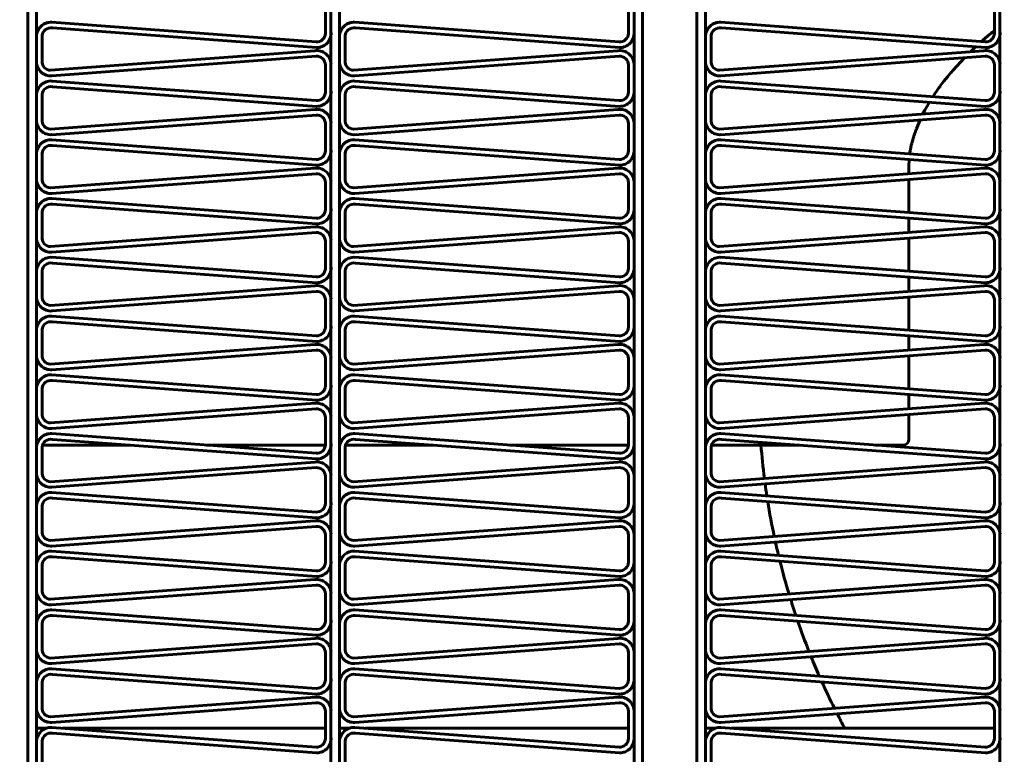
# Model space of a CAD drawing. Units: millimetres. Extents: x -8450 to 42828, y -7362 to 8920.
# Drawn here: x 16443 to 16477, y 3230 to 3256 of the extents above; entities that cross this region are included whole.
import ezdxf

# ---------------------------------------------------------------- set-up
doc = ezdxf.new("R2010")
doc.units = ezdxf.units.MM
doc.linetypes.add('K5LT_BASIC', pattern=[0])
doc.layers.add('Каталог', color=7, linetype='Continuous')

msp = doc.modelspace()

# ---------------------------------------------------------------- linework, layer by layer
at = {"layer": 'Каталог', "linetype": 'K5LT_BASIC', "lineweight": 60}
for p, q in [((16442.857, 3316.102), (16442.857, 3185.082)), ((16442.857, 3316.102), (16442.857, 3185.082)), ((16443.157, 3316.102), (16443.157, 3185.082)), ((16453.454, 3316.102), (16453.454, 3185.082)), ((16453.754, 3316.102), (16453.754, 3185.082)), ((16464.052, 3185.082), (16464.052, 3316.102)), ((16464.352, 3185.082), (16464.352, 3316.102)), ((16464.352, 3316.102), (16464.352, 3185.082)), ((16466.252, 3316.102), (16466.252, 3185.082)), ((16466.252, 3316.102), (16466.252, 3185.082)), ((16466.552, 3316.102), (16466.552, 3185.082)), ((16476.849, 3194.671), (16476.849, 3305.38)), ((16453.257, 3256.354), (16453.257, 3255.4)), ((16453.454, 3256.385), (16453.454, 3255.431)), ((16463.854, 3256.354), (16463.854, 3255.4)), ((16464.052, 3256.385), (16464.052, 3255.431)), ((16476.652, 3256.354), (16476.652, 3255.4)), ((16476.849, 3256.385), (16476.849, 3255.431)), ((16452.934, 3255.101), (16443.694, 3255.787)), ((16452.95, 3254.902), (16443.71, 3255.588)), ((16463.532, 3255.101), (16454.291, 3255.787)), ((16463.548, 3254.902), (16454.307, 3255.588)), ((16476.33, 3255.101), (16467.089, 3255.787)), ((16476.346, 3254.902), (16467.105, 3255.588)), ((16443.157, 3255.288), (16443.157, 3254.411)), ((16443.354, 3255.319), (16443.354, 3254.441)), ((16453.754, 3255.288), (16453.754, 3254.411)), ((16453.952, 3255.319), (16453.952, 3254.441)), ((16466.552, 3255.288), (16466.552, 3254.411)), ((16466.749, 3255.319), (16466.749, 3254.441)), ((16476.404, 3255.295), (16476.254, 3255.163)), ((16476.487, 3255.365), (16476.404, 3255.295)), ((16476.528, 3255.4), (16476.487, 3255.365)), ((16476.549, 3255.417), (16476.528, 3255.4)), ((16476.559, 3255.426), (16476.549, 3255.417)), ((16476.564, 3255.43), (16476.559, 3255.426)), ((16476.652, 3255.503), (16476.564, 3255.43)), ((16475.995, 3254.928), (16475.936, 3254.871)), ((16476.254, 3255.163), (16476.195, 3255.111)), ((16443.648, 3254.107), (16452.889, 3254.793)), ((16443.694, 3253.912), (16452.934, 3254.598)), ((16454.246, 3254.107), (16463.487, 3254.793)), ((16454.291, 3253.912), (16463.532, 3254.598)), ((16467.044, 3254.107), (16476.284, 3254.793)), ((16467.089, 3253.912), (16476.33, 3254.598)), ((16475.604, 3254.544), (16475.196, 3254.1)), ((16475.877, 3254.815), (16475.818, 3254.758)), ((16475.936, 3254.871), (16475.877, 3254.815)), ((16453.257, 3254.299), (16453.257, 3253.345)), ((16453.454, 3254.33), (16453.454, 3253.376)), ((16463.854, 3254.299), (16463.854, 3253.345)), ((16464.052, 3254.33), (16464.052, 3253.376)), ((16476.652, 3254.299), (16476.652, 3253.345)), ((16476.849, 3254.33), (16476.849, 3253.376)), ((16475.02, 3253.891), (16474.887, 3253.724)), ((16475.088, 3253.973), (16475.02, 3253.891)), ((16475.123, 3254.015), (16475.088, 3253.973)), ((16475.14, 3254.035), (16475.123, 3254.015)), ((16475.149, 3254.046), (16475.14, 3254.035)), ((16475.196, 3254.1), (16475.149, 3254.046)), ((16452.934, 3253.046), (16443.694, 3253.732)), ((16452.95, 3252.847), (16443.71, 3253.533)), ((16463.532, 3253.046), (16454.291, 3253.732)), ((16463.548, 3252.847), (16454.307, 3253.533)), ((16476.33, 3253.046), (16467.089, 3253.732)), ((16476.346, 3252.847), (16467.105, 3253.533)), ((16474.742, 3253.531), (16474.715, 3253.494)), ((16474.755, 3253.549), (16474.742, 3253.531)), ((16474.762, 3253.559), (16474.755, 3253.549)), ((16474.887, 3253.724), (16474.762, 3253.559)), ((16443.157, 3253.234), (16443.157, 3252.356)), ((16443.354, 3253.264), (16443.354, 3252.386)), ((16453.754, 3253.234), (16453.754, 3252.356)), ((16453.952, 3253.264), (16453.952, 3252.386)), ((16466.552, 3253.234), (16466.552, 3252.356)), ((16466.749, 3253.264), (16466.749, 3252.386)), ((16474.561, 3253.274), (16474.501, 3253.182)), ((16474.663, 3253.421), (16474.561, 3253.274)), ((16474.715, 3253.494), (16474.663, 3253.421)), ((16474.302, 3252.855), (16474.226, 3252.718)), ((16474.382, 3252.992), (16474.302, 3252.855)), ((16443.648, 3252.052), (16452.889, 3252.738)), ((16443.694, 3251.857), (16452.934, 3252.543)), ((16454.246, 3252.052), (16463.487, 3252.738)), ((16454.291, 3251.857), (16463.532, 3252.543)), ((16467.044, 3252.052), (16476.284, 3252.738)), ((16467.089, 3251.857), (16476.33, 3252.543)), ((16474.226, 3252.718), (16474.155, 3252.58)), ((16453.257, 3252.244), (16453.257, 3251.29)), ((16453.454, 3252.275), (16453.454, 3251.321)), ((16463.854, 3252.244), (16463.854, 3251.29)), ((16464.052, 3252.275), (16464.052, 3251.321)), ((16474.057, 3252.375), (16473.926, 3252.06)), ((16476.652, 3252.244), (16476.652, 3251.29)), ((16476.849, 3252.275), (16476.849, 3251.321)), ((16473.831, 3251.788), (16473.824, 3251.767)), ((16473.834, 3251.799), (16473.831, 3251.788)), ((16473.836, 3251.804), (16473.834, 3251.799)), ((16473.857, 3251.87), (16473.836, 3251.804)), ((16473.892, 3251.968), (16473.857, 3251.87)), ((16473.91, 3252.017), (16473.892, 3251.968)), ((16473.919, 3252.041), (16473.91, 3252.017)), ((16473.923, 3252.054), (16473.919, 3252.041)), ((16473.926, 3252.06), (16473.923, 3252.054)), ((16452.934, 3250.991), (16443.694, 3251.677)), ((16452.95, 3250.792), (16443.71, 3251.478)), ((16463.532, 3250.991), (16454.291, 3251.677)), ((16463.548, 3250.792), (16454.307, 3251.478)), ((16476.33, 3250.991), (16467.089, 3251.677)), ((16476.346, 3250.792), (16467.105, 3251.478)), ((16473.747, 3251.49), (16473.731, 3251.414)), ((16473.757, 3251.528), (16473.747, 3251.49)), ((16473.762, 3251.548), (16473.757, 3251.528)), ((16473.764, 3251.558), (16473.762, 3251.548)), ((16473.765, 3251.563), (16473.764, 3251.558)), ((16473.787, 3251.643), (16473.765, 3251.563)), ((16473.811, 3251.725), (16473.787, 3251.643)), ((16473.824, 3251.767), (16473.811, 3251.725)), ((16443.157, 3251.179), (16443.157, 3250.301)), ((16443.354, 3251.209), (16443.354, 3250.332)), ((16453.754, 3251.179), (16453.754, 3250.301)), ((16453.952, 3251.209), (16453.952, 3250.332)), ((16466.552, 3251.179), (16466.552, 3250.301)), ((16466.749, 3251.209), (16466.749, 3250.332)), ((16473.693, 3251.194), (16473.692, 3251.187)), ((16473.694, 3251.203), (16473.693, 3251.194)), ((16473.695, 3251.213), (16473.694, 3251.203)), ((16473.697, 3251.226), (16473.695, 3251.213)), ((16473.698, 3251.232), (16473.697, 3251.226)), ((16473.699, 3251.236), (16473.698, 3251.232)), ((16473.707, 3251.29), (16473.699, 3251.238)), ((16473.699, 3251.238), (16473.699, 3251.236)), ((16473.712, 3251.317), (16473.707, 3251.29)), ((16473.714, 3251.33), (16473.712, 3251.317)), ((16473.715, 3251.337), (16473.714, 3251.33)), ((16473.716, 3251.341), (16473.715, 3251.337)), ((16473.731, 3251.414), (16473.716, 3251.341)), ((16473.664, 3250.758), (16473.661, 3250.608)), ((16473.666, 3250.827), (16473.664, 3250.758)), ((16473.667, 3250.861), (16473.666, 3250.827)), ((16473.668, 3250.877), (16473.667, 3250.861)), ((16473.674, 3250.99), (16473.668, 3250.889)), ((16473.668, 3250.889), (16473.668, 3250.885)), ((16473.668, 3250.885), (16473.668, 3250.877)), ((16443.648, 3249.997), (16452.889, 3250.683)), ((16443.694, 3249.802), (16452.934, 3250.489)), ((16454.246, 3249.997), (16463.487, 3250.683)), ((16454.291, 3249.802), (16463.532, 3250.489)), ((16467.044, 3249.997), (16476.284, 3250.683)), ((16467.089, 3249.802), (16476.33, 3250.489)), ((16473.661, 3250.548), (16473.66, 3250.511)), ((16473.66, 3250.511), (16473.66, 3250.488)), ((16473.661, 3250.608), (16473.661, 3250.581)), ((16473.661, 3250.581), (16473.661, 3250.576)), ((16473.661, 3250.576), (16473.661, 3250.567)), ((16473.661, 3250.567), (16473.661, 3250.548)), ((16453.257, 3250.189), (16453.257, 3249.236)), ((16453.454, 3250.22), (16453.454, 3249.266)), ((16463.854, 3250.189), (16463.854, 3249.236)), ((16464.052, 3250.22), (16464.052, 3249.266)), ((16473.66, 3250.29), (16473.66, 3250.206)), ((16473.66, 3250.206), (16473.66, 3250.203)), ((16473.66, 3250.203), (16473.66, 3250.196)), ((16473.66, 3250.196), (16473.66, 3250.183)), ((16473.66, 3250.183), (16473.661, 3250.157)), ((16473.661, 3250.157), (16473.661, 3250.106)), ((16473.661, 3250.106), (16473.661, 3250.08)), ((16473.661, 3250.08), (16473.661, 3250.067)), ((16473.661, 3250.067), (16473.661, 3250.06)), ((16473.661, 3250.06), (16473.661, 3250.055)), ((16473.661, 3250.055), (16473.661, 3250.05)), ((16476.652, 3250.189), (16476.652, 3249.236)), ((16476.849, 3250.22), (16476.849, 3249.266)), ((16473.661, 3250.05), (16473.661, 3250.042)), ((16473.661, 3250.042), (16473.661, 3250.031)), ((16473.661, 3250.031), (16473.661, 3250.015)), ((16473.661, 3250.015), (16473.661, 3250.003)), ((16473.661, 3250.003), (16473.661, 3249.999)), ((16473.661, 3249.999), (16473.661, 3249.989)), ((16473.661, 3249.989), (16473.661, 3249.97)), ((16473.661, 3249.97), (16473.661, 3249.932)), ((16473.661, 3249.932), (16473.661, 3249.86)), ((16473.661, 3249.86), (16473.661, 3249.823)), ((16473.661, 3249.823), (16473.661, 3249.805)), ((16473.661, 3249.805), (16473.661, 3249.798)), ((16473.661, 3249.798), (16473.661, 3249.79)), ((16473.661, 3249.79), (16473.661, 3249.772)), ((16473.661, 3249.772), (16473.661, 3249.737)), ((16473.661, 3249.737), (16473.661, 3249.667)), ((16452.934, 3248.936), (16443.694, 3249.623)), ((16452.95, 3248.737), (16443.71, 3249.423)), ((16463.532, 3248.936), (16454.291, 3249.623)), ((16463.548, 3248.737), (16454.307, 3249.423)), ((16476.33, 3248.936), (16467.089, 3249.623)), ((16476.346, 3248.737), (16467.105, 3249.423)), ((16473.661, 3249.667), (16473.661, 3249.533)), ((16473.661, 3249.533), (16473.661, 3249.398)), ((16473.661, 3249.398), (16473.661, 3249.39)), ((16473.661, 3249.39), (16473.661, 3249.374)), ((16473.661, 3249.374), (16473.661, 3249.341)), ((16443.157, 3249.124), (16443.157, 3248.246)), ((16443.354, 3249.155), (16443.354, 3248.277)), ((16453.754, 3249.124), (16453.754, 3248.246)), ((16453.952, 3249.155), (16453.952, 3248.277)), ((16466.552, 3249.124), (16466.552, 3248.246)), ((16466.749, 3249.155), (16466.749, 3248.277)), ((16473.661, 3249.341), (16473.661, 3249.276)), ((16473.661, 3249.276), (16473.661, 3249.145)), ((16473.661, 3249.145), (16473.661, 3249.135)), ((16473.66, 3248.936), (16473.66, 3248.434)), ((16443.648, 3247.942), (16452.889, 3248.629)), ((16443.694, 3247.747), (16452.934, 3248.434)), ((16454.246, 3247.942), (16463.487, 3248.629)), ((16454.291, 3247.747), (16463.532, 3248.434)), ((16467.044, 3247.942), (16476.284, 3248.629)), ((16467.089, 3247.747), (16476.33, 3248.434)), ((16453.257, 3248.135), (16453.257, 3247.181)), ((16453.454, 3248.165), (16453.454, 3247.211)), ((16463.854, 3248.135), (16463.854, 3247.181)), ((16464.052, 3248.165), (16464.052, 3247.211)), ((16473.66, 3248.235), (16473.66, 3247.08)), ((16476.652, 3248.135), (16476.652, 3247.181)), ((16476.849, 3248.165), (16476.849, 3247.211)), ((16452.934, 3246.882), (16443.694, 3247.568)), ((16452.95, 3246.682), (16443.71, 3247.368)), ((16463.532, 3246.882), (16454.291, 3247.568)), ((16463.548, 3246.682), (16454.307, 3247.368)), ((16476.33, 3246.882), (16467.089, 3247.568)), ((16476.346, 3246.682), (16467.105, 3247.368)), ((16443.157, 3247.069), (16443.157, 3246.191)), ((16443.354, 3247.1), (16443.354, 3246.222)), ((16453.754, 3247.069), (16453.754, 3246.191)), ((16453.952, 3247.1), (16453.952, 3246.222)), ((16466.552, 3247.069), (16466.552, 3246.191)), ((16466.749, 3247.1), (16466.749, 3246.222)), ((16473.66, 3246.882), (16473.66, 3246.379)), ((16443.648, 3245.887), (16452.889, 3246.574)), ((16443.694, 3245.693), (16452.934, 3246.379)), ((16454.246, 3245.887), (16463.487, 3246.574)), ((16454.291, 3245.693), (16463.532, 3246.379)), ((16467.044, 3245.887), (16476.284, 3246.574)), ((16467.089, 3245.693), (16476.33, 3246.379)), ((16453.257, 3246.08), (16453.257, 3245.126)), ((16453.454, 3246.11), (16453.454, 3245.157)), ((16463.854, 3246.08), (16463.854, 3245.126)), ((16464.052, 3246.11), (16464.052, 3245.157)), ((16473.66, 3246.181), (16473.66, 3245.025)), ((16476.652, 3246.08), (16476.652, 3245.126)), ((16476.849, 3246.11), (16476.849, 3245.157)), ((16452.934, 3244.827), (16443.694, 3245.513)), ((16452.95, 3244.627), (16443.71, 3245.314)), ((16463.532, 3244.827), (16454.291, 3245.513)), ((16463.548, 3244.627), (16454.307, 3245.314)), ((16476.33, 3244.827), (16467.089, 3245.513)), ((16476.346, 3244.627), (16467.105, 3245.314)), ((16443.157, 3245.014), (16443.157, 3244.136)), ((16443.354, 3245.045), (16443.354, 3244.167)), ((16453.754, 3245.014), (16453.754, 3244.136)), ((16453.952, 3245.045), (16453.952, 3244.167)), ((16466.552, 3245.014), (16466.552, 3244.136)), ((16466.749, 3245.045), (16466.749, 3244.167)), ((16473.66, 3244.827), (16473.66, 3244.324)), ((16443.648, 3243.833), (16452.889, 3244.519)), ((16443.694, 3243.638), (16452.934, 3244.324)), ((16454.246, 3243.833), (16463.487, 3244.519)), ((16454.291, 3243.638), (16463.532, 3244.324)), ((16467.044, 3243.833), (16476.284, 3244.519)), ((16467.089, 3243.638), (16476.33, 3244.324)), ((16453.257, 3244.025), (16453.257, 3243.071)), ((16453.454, 3244.056), (16453.454, 3243.102)), ((16463.854, 3244.025), (16463.854, 3243.071)), ((16464.052, 3244.056), (16464.052, 3243.102)), ((16473.66, 3244.126), (16473.66, 3242.97)), ((16476.652, 3244.025), (16476.652, 3243.071)), ((16476.849, 3244.056), (16476.849, 3243.102)), ((16452.934, 3242.772), (16443.694, 3243.458)), ((16452.95, 3242.573), (16443.71, 3243.259)), ((16463.532, 3242.772), (16454.291, 3243.458)), ((16463.548, 3242.573), (16454.307, 3243.259)), ((16476.33, 3242.772), (16467.089, 3243.458)), ((16476.346, 3242.573), (16467.105, 3243.259)), ((16443.157, 3242.959), (16443.157, 3242.082)), ((16443.354, 3242.99), (16443.354, 3242.112)), ((16453.754, 3242.959), (16453.754, 3242.082)), ((16453.952, 3242.99), (16453.952, 3242.112)), ((16466.552, 3242.959), (16466.552, 3242.082)), ((16466.749, 3242.99), (16466.749, 3242.112)), ((16473.66, 3242.772), (16473.66, 3242.269)), ((16443.648, 3241.778), (16452.889, 3242.464)), ((16443.694, 3241.583), (16452.934, 3242.269)), ((16454.246, 3241.778), (16463.487, 3242.464)), ((16454.291, 3241.583), (16463.532, 3242.269)), ((16467.044, 3241.778), (16476.284, 3242.464)), ((16467.089, 3241.583), (16476.33, 3242.269)), ((16453.257, 3241.97), (16453.257, 3241.016)), ((16453.454, 3242.001), (16453.454, 3241.047)), ((16463.854, 3241.97), (16463.854, 3241.016)), ((16464.052, 3242.001), (16464.052, 3241.047)), ((16473.66, 3242.071), (16473.66, 3241.201)), ((16476.652, 3241.97), (16476.652, 3241.016)), ((16476.849, 3242.001), (16476.849, 3241.047)), ((16452.934, 3240.717), (16443.694, 3241.403)), ((16452.95, 3240.518), (16443.71, 3241.204)), ((16463.532, 3240.717), (16454.291, 3241.403)), ((16463.548, 3240.518), (16454.307, 3241.204)), ((16476.33, 3240.717), (16467.089, 3241.403)), ((16476.346, 3240.518), (16467.105, 3241.204)), ((16443.166, 3241.001), (16443.157, 3241.001)), ((16443.157, 3240.905), (16443.157, 3240.027)), ((16443.354, 3240.935), (16443.354, 3240.057)), ((16446.436, 3241.001), (16443.368, 3241.001)), ((16453.256, 3241.001), (16449.105, 3241.001)), ((16453.764, 3241.001), (16453.754, 3241.001)), ((16453.754, 3240.905), (16453.754, 3240.027)), ((16453.952, 3240.935), (16453.952, 3240.057)), ((16457.034, 3241.001), (16453.966, 3241.001)), ((16463.854, 3241.001), (16459.703, 3241.001)), ((16466.561, 3241.001), (16466.552, 3241.001)), ((16466.552, 3240.905), (16466.552, 3240.027)), ((16466.749, 3240.935), (16466.749, 3240.057)), ((16469.832, 3241.001), (16466.764, 3241.001)), ((16472.914, 3241.001), (16472.5, 3241.001)), ((16472.5, 3241.001), (16473.46, 3241.001)), ((16443.648, 3239.723), (16452.889, 3240.409)), ((16443.694, 3239.528), (16452.934, 3240.214)), ((16454.246, 3239.723), (16463.487, 3240.409)), ((16454.291, 3239.528), (16463.532, 3240.214)), ((16467.044, 3239.723), (16476.284, 3240.409)), ((16467.089, 3239.528), (16476.33, 3240.214)), ((16453.257, 3239.915), (16453.257, 3238.961)), ((16453.454, 3239.946), (16453.454, 3238.992)), ((16463.854, 3239.915), (16463.854, 3238.961)), ((16464.052, 3239.946), (16464.052, 3238.992)), ((16476.652, 3239.915), (16476.652, 3238.961)), ((16476.849, 3239.946), (16476.849, 3238.992)), ((16452.934, 3238.662), (16443.694, 3239.348)), ((16452.95, 3238.463), (16443.71, 3239.149)), ((16463.532, 3238.662), (16454.291, 3239.348)), ((16463.548, 3238.463), (16454.307, 3239.149)), ((16476.33, 3238.662), (16467.089, 3239.348)), ((16476.346, 3238.463), (16467.105, 3239.149)), ((16443.157, 3238.85), (16443.157, 3237.972)), ((16443.354, 3238.88), (16443.354, 3238.003)), ((16453.754, 3238.85), (16453.754, 3237.972)), ((16453.952, 3238.88), (16453.952, 3238.003)), ((16466.552, 3238.85), (16466.552, 3237.972)), ((16466.749, 3238.88), (16466.749, 3238.003)), ((16443.648, 3237.668), (16452.889, 3238.354)), ((16454.246, 3237.668), (16463.487, 3238.354)), ((16467.044, 3237.668), (16476.284, 3238.354)), ((16443.694, 3237.473), (16452.934, 3238.159)), ((16454.291, 3237.473), (16463.532, 3238.159)), ((16467.089, 3237.473), (16476.33, 3238.159)), ((16453.257, 3237.86), (16453.257, 3236.907)), ((16453.454, 3237.891), (16453.454, 3236.937)), ((16463.854, 3237.86), (16463.854, 3236.907)), ((16464.052, 3237.891), (16464.052, 3236.937)), ((16476.652, 3237.86), (16476.652, 3236.907)), ((16476.849, 3237.891), (16476.849, 3236.937)), ((16452.934, 3236.607), (16443.694, 3237.294)), ((16452.95, 3236.408), (16443.71, 3237.094)), ((16463.532, 3236.607), (16454.291, 3237.294)), ((16463.548, 3236.408), (16454.307, 3237.094)), ((16476.33, 3236.607), (16467.089, 3237.294)), ((16476.346, 3236.408), (16467.105, 3237.094)), ((16443.157, 3236.795), (16443.157, 3235.917)), ((16443.354, 3236.826), (16443.354, 3235.948)), ((16453.754, 3236.795), (16453.754, 3235.917)), ((16453.952, 3236.826), (16453.952, 3235.948)), ((16466.552, 3236.795), (16466.552, 3235.917)), ((16466.749, 3236.826), (16466.749, 3235.948)), ((16443.648, 3235.613), (16452.889, 3236.299)), ((16454.246, 3235.613), (16463.487, 3236.299)), ((16467.044, 3235.613), (16476.284, 3236.299)), ((16443.694, 3235.418), (16452.934, 3236.105)), ((16454.291, 3235.418), (16463.532, 3236.105)), ((16467.089, 3235.418), (16476.33, 3236.105)), ((16453.257, 3235.805), (16453.257, 3234.852)), ((16453.454, 3235.836), (16453.454, 3234.882)), ((16463.854, 3235.805), (16463.854, 3234.852)), ((16464.052, 3235.836), (16464.052, 3234.882)), ((16476.652, 3235.805), (16476.652, 3234.852)), ((16476.849, 3235.836), (16476.849, 3234.882)), ((16452.934, 3234.553), (16443.694, 3235.239)), ((16452.95, 3234.353), (16443.71, 3235.039)), ((16463.532, 3234.553), (16454.291, 3235.239)), ((16463.548, 3234.353), (16454.307, 3235.039)), ((16476.33, 3234.553), (16467.089, 3235.239)), ((16476.346, 3234.353), (16467.105, 3235.039)), ((16443.157, 3234.74), (16443.157, 3233.862)), ((16443.354, 3234.771), (16443.354, 3233.893)), ((16453.754, 3234.74), (16453.754, 3233.862)), ((16453.952, 3234.771), (16453.952, 3233.893)), ((16466.552, 3234.74), (16466.552, 3233.862)), ((16466.749, 3234.771), (16466.749, 3233.893)), ((16443.648, 3233.558), (16452.889, 3234.245)), ((16454.246, 3233.558), (16463.487, 3234.245)), ((16467.044, 3233.558), (16476.284, 3234.245)), ((16443.694, 3233.364), (16452.934, 3234.05)), ((16454.291, 3233.364), (16463.532, 3234.05)), ((16467.089, 3233.364), (16476.33, 3234.05)), ((16453.257, 3233.751), (16453.257, 3232.797)), ((16453.454, 3233.781), (16453.454, 3232.828)), ((16463.854, 3233.751), (16463.854, 3232.797)), ((16464.052, 3233.781), (16464.052, 3232.828)), ((16476.652, 3233.751), (16476.652, 3232.797)), ((16476.849, 3233.781), (16476.849, 3232.828)), ((16452.934, 3232.498), (16443.694, 3233.184)), ((16463.532, 3232.498), (16454.291, 3233.184)), ((16476.33, 3232.498), (16467.089, 3233.184)), ((16452.95, 3232.298), (16443.71, 3232.985)), ((16463.548, 3232.298), (16454.307, 3232.985)), ((16476.346, 3232.298), (16467.105, 3232.985)), ((16443.157, 3232.685), (16443.157, 3231.807)), ((16443.354, 3232.716), (16443.354, 3231.838)), ((16453.754, 3232.685), (16453.754, 3231.807)), ((16453.952, 3232.716), (16453.952, 3231.838)), ((16466.552, 3232.685), (16466.552, 3231.807)), ((16466.749, 3232.716), (16466.749, 3231.838)), ((16443.648, 3231.504), (16452.889, 3232.19)), ((16454.246, 3231.504), (16463.487, 3232.19)), ((16467.044, 3231.504), (16476.284, 3232.19)), ((16443.694, 3231.309), (16452.934, 3231.995)), ((16454.291, 3231.309), (16463.532, 3231.995)), ((16467.089, 3231.309), (16476.33, 3231.995)), ((16453.257, 3231.696), (16453.257, 3230.742)), ((16453.454, 3231.727), (16453.454, 3230.773)), ((16463.854, 3231.696), (16463.854, 3230.742)), ((16464.052, 3231.727), (16464.052, 3230.773)), ((16476.652, 3231.696), (16476.652, 3230.742)), ((16476.849, 3231.727), (16476.849, 3230.773)), ((16452.934, 3230.443), (16443.694, 3231.129)), ((16463.532, 3230.443), (16454.291, 3231.129)), ((16476.33, 3230.443), (16467.089, 3231.129)), ((16443.157, 3231.101), (16443.489, 3231.101)), ((16452.95, 3230.243), (16443.71, 3230.93)), ((16444.066, 3231.101), (16453.257, 3231.101)), ((16453.754, 3231.101), (16454.086, 3231.101)), ((16463.548, 3230.243), (16454.307, 3230.93)), ((16454.664, 3231.101), (16463.854, 3231.101)), ((16466.552, 3231.101), (16466.884, 3231.101)), ((16476.346, 3230.243), (16467.105, 3230.93)), ((16467.461, 3231.101), (16476.652, 3231.101)), ((16443.157, 3230.63), (16443.157, 3229.753)), ((16443.354, 3230.661), (16443.354, 3229.783)), ((16453.754, 3230.63), (16453.754, 3229.753)), ((16453.952, 3230.661), (16453.952, 3229.783)), ((16466.552, 3230.63), (16466.552, 3229.753)), ((16466.749, 3230.661), (16466.749, 3229.783))]:
    msp.add_line(p, q, dxfattribs=at)
for radius in [108.1, 101.9, 99.3]:
    msp.add_circle((16394.409, 3250.026), radius, dxfattribs=at)
for centre, radius, start, end in [((16443.657, 3255.288), 0.5, 85.7532, 180), ((16443.657, 3255.288), 0.304, 79.9558, 174.2026), ((16454.254, 3255.288), 0.5, 85.7532, 180), ((16454.254, 3255.288), 0.304, 79.9558, 174.2026), ((16467.052, 3255.288), 0.5, 85.7532, 180), ((16467.052, 3255.288), 0.304, 79.9558, 174.2026), ((16452.957, 3255.4), 0.3, 265.7532, 0), ((16452.957, 3255.4), 0.499, 269.2834, 3.5302), ((16463.554, 3255.4), 0.3, 265.7532, 0), ((16463.554, 3255.4), 0.499, 269.2834, 3.5302), ((16476.352, 3255.4), 0.3, 265.7532, 0), ((16476.352, 3255.4), 0.499, 269.2834, 3.5302), ((16452.957, 3254.299), 0.499, 3.5302, 97.7771), ((16452.957, 3254.299), 0.3, 0, 94.2468), ((16463.554, 3254.299), 0.499, 3.5302, 97.7771), ((16463.554, 3254.299), 0.3, 0, 94.2468), ((16476.352, 3254.299), 0.499, 3.5302, 97.7771), ((16476.352, 3254.299), 0.3, 0, 94.2468), ((16443.657, 3254.411), 0.5, 180, 274.2468), ((16443.657, 3254.411), 0.304, 174.2026, 268.4494), ((16454.254, 3254.411), 0.5, 180, 274.2468), ((16454.254, 3254.411), 0.304, 174.2026, 268.4494), ((16467.052, 3254.411), 0.5, 180, 274.2468), ((16467.052, 3254.411), 0.304, 174.2026, 268.4494), ((16443.657, 3253.234), 0.5, 85.7532, 180), ((16443.657, 3253.234), 0.304, 79.9558, 174.2026), ((16454.254, 3253.234), 0.5, 85.7532, 180), ((16454.254, 3253.234), 0.304, 79.9558, 174.2026), ((16467.052, 3253.234), 0.5, 85.7532, 180), ((16467.052, 3253.234), 0.304, 79.9558, 174.2026), ((16452.957, 3253.345), 0.3, 265.7532, 0), ((16452.957, 3253.345), 0.499, 269.2834, 3.5302), ((16463.554, 3253.345), 0.3, 265.7532, 0), ((16463.554, 3253.345), 0.499, 269.2834, 3.5302), ((16476.352, 3253.345), 0.3, 265.7532, 0), ((16476.352, 3253.345), 0.499, 269.2834, 3.5302), ((16452.957, 3252.244), 0.499, 3.5302, 97.7771), ((16452.957, 3252.244), 0.3, 0, 94.2468), ((16463.554, 3252.244), 0.499, 3.5302, 97.7771), ((16463.554, 3252.244), 0.3, 0, 94.2468), ((16476.352, 3252.244), 0.499, 3.5302, 97.7771), ((16476.352, 3252.244), 0.3, 0, 94.2468), ((16443.657, 3252.356), 0.5, 180, 274.2468), ((16443.657, 3252.356), 0.304, 174.2026, 268.4494), ((16454.254, 3252.356), 0.5, 180, 274.2468), ((16454.254, 3252.356), 0.304, 174.2026, 268.4494), ((16467.052, 3252.356), 0.5, 180, 274.2468), ((16467.052, 3252.356), 0.304, 174.2026, 268.4494), ((16443.657, 3251.179), 0.5, 85.7532, 180), ((16443.657, 3251.179), 0.304, 79.9558, 174.2026), ((16454.254, 3251.179), 0.5, 85.7532, 180), ((16454.254, 3251.179), 0.304, 79.9558, 174.2026), ((16467.052, 3251.179), 0.5, 85.7532, 180), ((16467.052, 3251.179), 0.304, 79.9558, 174.2026), ((16452.957, 3251.29), 0.3, 265.7532, 0), ((16452.957, 3251.29), 0.499, 269.2834, 3.5302), ((16463.554, 3251.29), 0.3, 265.7532, 0), ((16463.554, 3251.29), 0.499, 269.2834, 3.5302), ((16476.352, 3251.29), 0.3, 265.7532, 0), ((16476.352, 3251.29), 0.499, 269.2834, 3.5302), ((16452.957, 3250.189), 0.499, 3.5302, 97.7771), ((16452.957, 3250.189), 0.3, 0, 94.2468), ((16463.554, 3250.189), 0.499, 3.5302, 97.7771), ((16463.554, 3250.189), 0.3, 0, 94.2468), ((16476.352, 3250.189), 0.499, 3.5302, 97.7771), ((16476.352, 3250.189), 0.3, 0, 94.2468), ((16443.657, 3250.301), 0.5, 180, 274.2468), ((16443.657, 3250.301), 0.304, 174.2026, 268.4494), ((16454.254, 3250.301), 0.5, 180, 274.2468), ((16454.254, 3250.301), 0.304, 174.2026, 268.4494), ((16467.052, 3250.301), 0.5, 180, 274.2468), ((16467.052, 3250.301), 0.304, 174.2026, 268.4494), ((16443.657, 3249.124), 0.5, 85.7532, 180), ((16443.657, 3249.124), 0.304, 79.9558, 174.2026), ((16454.254, 3249.124), 0.5, 85.7532, 180), ((16454.254, 3249.124), 0.304, 79.9558, 174.2026), ((16467.052, 3249.124), 0.5, 85.7532, 180), ((16467.052, 3249.124), 0.304, 79.9558, 174.2026), ((16452.957, 3249.236), 0.3, 265.7532, 0), ((16452.957, 3249.236), 0.499, 269.2834, 3.5302), ((16463.554, 3249.236), 0.3, 265.7532, 0), ((16463.554, 3249.236), 0.499, 269.2834, 3.5302), ((16476.352, 3249.236), 0.3, 265.7532, 0), ((16476.352, 3249.236), 0.499, 269.2834, 3.5302), ((16452.957, 3248.135), 0.499, 3.5302, 97.7771), ((16452.957, 3248.135), 0.3, 0, 94.2468), ((16463.554, 3248.135), 0.499, 3.5302, 97.7771), ((16463.554, 3248.135), 0.3, 0, 94.2468), ((16476.352, 3248.135), 0.499, 3.5302, 97.7771), ((16476.352, 3248.135), 0.3, 0, 94.2468), ((16443.657, 3248.246), 0.5, 180, 274.2468), ((16443.657, 3248.246), 0.304, 174.2026, 268.4494), ((16454.254, 3248.246), 0.5, 180, 274.2468), ((16454.254, 3248.246), 0.304, 174.2026, 268.4494), ((16467.052, 3248.246), 0.5, 180, 274.2468), ((16467.052, 3248.246), 0.304, 174.2026, 268.4494), ((16443.657, 3247.069), 0.5, 85.7532, 180), ((16443.657, 3247.069), 0.304, 79.9558, 174.2026), ((16454.254, 3247.069), 0.5, 85.7532, 180), ((16454.254, 3247.069), 0.304, 79.9558, 174.2026), ((16467.052, 3247.069), 0.5, 85.7532, 180), ((16467.052, 3247.069), 0.304, 79.9558, 174.2026), ((16452.957, 3247.181), 0.3, 265.7532, 0), ((16452.957, 3247.181), 0.499, 269.2834, 3.5302), ((16463.554, 3247.181), 0.3, 265.7532, 0), ((16463.554, 3247.181), 0.499, 269.2834, 3.5302), ((16476.352, 3247.181), 0.3, 265.7532, 0), ((16476.352, 3247.181), 0.499, 269.2834, 3.5302), ((16452.957, 3246.08), 0.499, 3.5302, 97.7771), ((16452.957, 3246.08), 0.3, 0, 94.2468), ((16463.554, 3246.08), 0.499, 3.5302, 97.7771), ((16463.554, 3246.08), 0.3, 0, 94.2468), ((16476.352, 3246.08), 0.499, 3.5302, 97.7771), ((16476.352, 3246.08), 0.3, 0, 94.2468), ((16443.657, 3246.191), 0.5, 180, 274.2468), ((16443.657, 3246.191), 0.304, 174.2026, 268.4494), ((16454.254, 3246.191), 0.5, 180, 274.2468), ((16454.254, 3246.191), 0.304, 174.2026, 268.4494), ((16467.052, 3246.191), 0.5, 180, 274.2468), ((16467.052, 3246.191), 0.304, 174.2026, 268.4494), ((16443.657, 3245.014), 0.5, 85.7532, 180), ((16443.657, 3245.014), 0.304, 79.9558, 174.2026), ((16454.254, 3245.014), 0.5, 85.7532, 180), ((16454.254, 3245.014), 0.304, 79.9558, 174.2026), ((16467.052, 3245.014), 0.5, 85.7532, 180), ((16467.052, 3245.014), 0.304, 79.9558, 174.2026), ((16452.957, 3245.126), 0.3, 265.7532, 0), ((16452.957, 3245.126), 0.499, 269.2834, 3.5302), ((16463.554, 3245.126), 0.3, 265.7532, 0), ((16463.554, 3245.126), 0.499, 269.2834, 3.5302), ((16476.352, 3245.126), 0.3, 265.7532, 0), ((16476.352, 3245.126), 0.499, 269.2834, 3.5302), ((16452.957, 3244.025), 0.499, 3.5302, 97.7771), ((16452.957, 3244.025), 0.3, 0, 94.2468), ((16463.554, 3244.025), 0.499, 3.5302, 97.7771), ((16463.554, 3244.025), 0.3, 0, 94.2468), ((16476.352, 3244.025), 0.499, 3.5302, 97.7771), ((16476.352, 3244.025), 0.3, 0, 94.2468), ((16443.657, 3244.136), 0.5, 180, 274.2468), ((16443.657, 3244.136), 0.304, 174.2026, 268.4494), ((16454.254, 3244.136), 0.5, 180, 274.2468), ((16454.254, 3244.136), 0.304, 174.2026, 268.4494), ((16467.052, 3244.136), 0.5, 180, 274.2468), ((16467.052, 3244.136), 0.304, 174.2026, 268.4494), ((16443.657, 3242.959), 0.5, 85.7532, 180), ((16443.657, 3242.959), 0.304, 79.9558, 174.2026), ((16454.254, 3242.959), 0.5, 85.7532, 180), ((16454.254, 3242.959), 0.304, 79.9558, 174.2026), ((16467.052, 3242.959), 0.5, 85.7532, 180), ((16467.052, 3242.959), 0.304, 79.9558, 174.2026), ((16452.957, 3243.071), 0.3, 265.7532, 0), ((16452.957, 3243.071), 0.499, 269.2834, 3.5302), ((16463.554, 3243.071), 0.3, 265.7532, 0), ((16463.554, 3243.071), 0.499, 269.2834, 3.5302), ((16476.352, 3243.071), 0.3, 265.7532, 0), ((16476.352, 3243.071), 0.499, 269.2834, 3.5302), ((16452.957, 3241.97), 0.499, 3.5302, 97.7771), ((16452.957, 3241.97), 0.3, 0, 94.2468), ((16463.554, 3241.97), 0.499, 3.5302, 97.7771), ((16463.554, 3241.97), 0.3, 0, 94.2468), ((16476.352, 3241.97), 0.499, 3.5302, 97.7771), ((16476.352, 3241.97), 0.3, 0, 94.2468), ((16443.657, 3242.082), 0.5, 180, 274.2468), ((16443.657, 3242.082), 0.304, 174.2026, 268.4494), ((16454.254, 3242.082), 0.5, 180, 274.2468), ((16454.254, 3242.082), 0.304, 174.2026, 268.4494), ((16467.052, 3242.082), 0.5, 180, 274.2468), ((16467.052, 3242.082), 0.304, 174.2026, 268.4494), ((16443.657, 3240.905), 0.5, 85.7532, 180), ((16443.657, 3240.905), 0.304, 79.9558, 174.2026), ((16454.254, 3240.905), 0.5, 85.7532, 180), ((16454.254, 3240.905), 0.304, 79.9558, 174.2026), ((16467.052, 3240.905), 0.5, 85.7532, 180), ((16467.052, 3240.905), 0.304, 79.9558, 174.2026), ((16473.46, 3241.201), 0.2, 270, 0), ((16452.957, 3241.016), 0.3, 265.7532, 0), ((16452.957, 3241.016), 0.499, 269.2834, 3.5302), ((16463.554, 3241.016), 0.3, 265.7532, 0), ((16463.554, 3241.016), 0.499, 269.2834, 3.5302), ((16493.41, 3243.001), 25, 184.5886, 187.2663), ((16476.352, 3241.016), 0.3, 265.7532, 0), ((16476.352, 3241.016), 0.499, 269.2834, 3.5302), ((16452.957, 3239.915), 0.499, 3.5302, 97.7771), ((16463.554, 3239.915), 0.499, 3.5302, 97.7771), ((16476.352, 3239.915), 0.499, 3.5302, 97.7771), ((16452.957, 3239.915), 0.3, 0, 94.2468), ((16463.554, 3239.915), 0.3, 0, 94.2468), ((16476.352, 3239.915), 0.3, 0, 94.2468), ((16443.657, 3240.027), 0.5, 180, 274.2468), ((16443.657, 3240.027), 0.304, 174.2026, 268.4494), ((16454.254, 3240.027), 0.5, 180, 274.2468), ((16454.254, 3240.027), 0.304, 174.2026, 268.4494), ((16467.052, 3240.027), 0.5, 180, 274.2468), ((16467.052, 3240.027), 0.304, 174.2026, 268.4494), ((16493.41, 3243.001), 25, 187.7199, 188.6788), ((16443.657, 3238.85), 0.5, 85.7532, 180), ((16443.657, 3238.85), 0.304, 79.9558, 174.2026), ((16454.254, 3238.85), 0.5, 85.7532, 180), ((16454.254, 3238.85), 0.304, 79.9558, 174.2026), ((16467.052, 3238.85), 0.5, 85.7532, 180), ((16467.052, 3238.85), 0.304, 79.9558, 174.2026), ((16452.957, 3238.961), 0.3, 265.7532, 0), ((16452.957, 3238.961), 0.499, 269.2834, 3.5302), ((16463.554, 3238.961), 0.3, 265.7532, 0), ((16463.554, 3238.961), 0.499, 269.2834, 3.5302), ((16493.41, 3243.001), 25, 189.144, 191.9848), ((16476.352, 3238.961), 0.3, 265.7532, 0), ((16476.352, 3238.961), 0.499, 269.2834, 3.5302), ((16452.957, 3237.86), 0.499, 3.5302, 97.7771), ((16463.554, 3237.86), 0.499, 3.5302, 97.7771), ((16476.352, 3237.86), 0.499, 3.5302, 97.7771), ((16443.657, 3237.972), 0.304, 174.2026, 268.4494), ((16452.957, 3237.86), 0.3, 0, 94.2468), ((16454.254, 3237.972), 0.304, 174.2026, 268.4494), ((16463.554, 3237.86), 0.3, 0, 94.2468), ((16467.052, 3237.972), 0.304, 174.2026, 268.4494), ((16476.352, 3237.86), 0.3, 0, 94.2468), ((16443.657, 3237.972), 0.5, 180, 274.2468), ((16454.254, 3237.972), 0.5, 180, 274.2468), ((16467.052, 3237.972), 0.5, 180, 274.2468), ((16493.41, 3243.001), 25, 192.4421, 193.5507), ((16443.657, 3236.795), 0.5, 85.7532, 180), ((16443.657, 3236.795), 0.304, 79.9558, 174.2026), ((16454.254, 3236.795), 0.5, 85.7532, 180), ((16454.254, 3236.795), 0.304, 79.9558, 174.2026), ((16467.052, 3236.795), 0.5, 85.7532, 180), ((16467.052, 3236.795), 0.304, 79.9558, 174.2026), ((16452.957, 3236.907), 0.3, 265.7532, 0), ((16452.957, 3236.907), 0.499, 269.2834, 3.5302), ((16463.554, 3236.907), 0.3, 265.7532, 0), ((16463.554, 3236.907), 0.499, 269.2834, 3.5302), ((16493.41, 3243.001), 25, 194.027, 196.7569), ((16476.352, 3236.907), 0.3, 265.7532, 0), ((16476.352, 3236.907), 0.499, 269.2834, 3.5302), ((16452.957, 3235.805), 0.499, 3.5302, 97.7771), ((16463.554, 3235.805), 0.499, 3.5302, 97.7771), ((16476.352, 3235.805), 0.499, 3.5302, 97.7771), ((16443.657, 3235.917), 0.304, 174.2026, 268.4494), ((16452.957, 3235.805), 0.3, 0, 94.2468), ((16454.254, 3235.917), 0.304, 174.2026, 268.4494), ((16463.554, 3235.805), 0.3, 0, 94.2468), ((16467.052, 3235.917), 0.304, 174.2026, 268.4494), ((16476.352, 3235.805), 0.3, 0, 94.2468), ((16443.657, 3235.917), 0.5, 180, 274.2468), ((16454.254, 3235.917), 0.5, 180, 274.2468), ((16467.052, 3235.917), 0.5, 180, 274.2468), ((16493.41, 3243.001), 25, 197.2212, 198.5598), ((16443.657, 3234.74), 0.5, 85.7532, 180), ((16443.657, 3234.74), 0.304, 79.9558, 174.2026), ((16454.254, 3234.74), 0.5, 85.7532, 180), ((16454.254, 3234.74), 0.304, 79.9558, 174.2026), ((16467.052, 3234.74), 0.5, 85.7532, 180), ((16467.052, 3234.74), 0.304, 79.9558, 174.2026), ((16452.957, 3234.852), 0.3, 265.7532, 0), ((16452.957, 3234.852), 0.499, 269.2834, 3.5302), ((16463.554, 3234.852), 0.3, 265.7532, 0), ((16463.554, 3234.852), 0.499, 269.2834, 3.5302), ((16493.41, 3243.001), 25, 199.052, 201.6191), ((16476.352, 3234.852), 0.3, 265.7532, 0), ((16476.352, 3234.852), 0.499, 269.2834, 3.5302), ((16452.957, 3233.751), 0.499, 3.5302, 97.7771), ((16463.554, 3233.751), 0.499, 3.5302, 97.7771), ((16476.352, 3233.751), 0.499, 3.5302, 97.7771), ((16443.657, 3233.862), 0.304, 174.2026, 268.4494), ((16452.957, 3233.751), 0.3, 0, 94.2468), ((16454.254, 3233.862), 0.304, 174.2026, 268.4494), ((16463.554, 3233.751), 0.3, 0, 94.2468), ((16467.052, 3233.862), 0.304, 174.2026, 268.4494), ((16476.352, 3233.751), 0.3, 0, 94.2468), ((16443.657, 3233.862), 0.5, 180, 274.2468), ((16454.254, 3233.862), 0.5, 180, 274.2468), ((16467.052, 3233.862), 0.5, 180, 274.2468), ((16493.41, 3243.001), 25, 202.0943, 203.7609), ((16443.657, 3232.685), 0.5, 85.7532, 180), ((16454.254, 3232.685), 0.5, 85.7532, 180), ((16467.052, 3232.685), 0.5, 85.7532, 180), ((16443.657, 3232.685), 0.304, 79.9558, 174.2026), ((16454.254, 3232.685), 0.304, 79.9558, 174.2026), ((16467.052, 3232.685), 0.304, 79.9558, 174.2026), ((16452.957, 3232.797), 0.3, 265.7532, 0), ((16452.957, 3232.797), 0.499, 269.2834, 3.5302), ((16463.554, 3232.797), 0.3, 265.7532, 0), ((16463.554, 3232.797), 0.499, 269.2834, 3.5302), ((16493.41, 3243.001), 25, 204.2751, 206.6143), ((16476.352, 3232.797), 0.3, 265.7532, 0), ((16476.352, 3232.797), 0.499, 269.2834, 3.5302), ((16452.957, 3231.696), 0.499, 3.5302, 97.7771), ((16463.554, 3231.696), 0.499, 3.5302, 97.7771), ((16476.352, 3231.696), 0.499, 3.5302, 97.7771), ((16443.657, 3231.807), 0.5, 180, 274.2468), ((16443.657, 3231.807), 0.304, 174.2026, 268.4494), ((16452.957, 3231.696), 0.3, 0, 94.2468), ((16454.254, 3231.807), 0.5, 180, 274.2468), ((16454.254, 3231.807), 0.304, 174.2026, 268.4494), ((16463.554, 3231.696), 0.3, 0, 94.2468), ((16467.052, 3231.807), 0.5, 180, 274.2468), ((16467.052, 3231.807), 0.304, 174.2026, 268.4494), ((16476.352, 3231.696), 0.3, 0, 94.2468), ((16493.41, 3243.001), 25, 207.105, 208.4245), ((16443.657, 3230.63), 0.5, 85.7532, 180), ((16454.254, 3230.63), 0.5, 85.7532, 180), ((16467.052, 3230.63), 0.5, 85.7532, 180), ((16443.657, 3230.63), 0.304, 79.9558, 174.2026), ((16452.957, 3230.742), 0.499, 269.2834, 3.5302), ((16454.254, 3230.63), 0.304, 79.9558, 174.2026), ((16463.554, 3230.742), 0.499, 269.2834, 3.5302), ((16467.052, 3230.63), 0.304, 79.9558, 174.2026), ((16476.352, 3230.742), 0.499, 269.2834, 3.5302), ((16452.957, 3230.742), 0.3, 265.7532, 0), ((16463.554, 3230.742), 0.3, 265.7532, 0), ((16476.352, 3230.742), 0.3, 265.7532, 0)]:
    msp.add_arc(centre, radius, start, end, dxfattribs=at)

doc.saveas('drawing.dxf')
